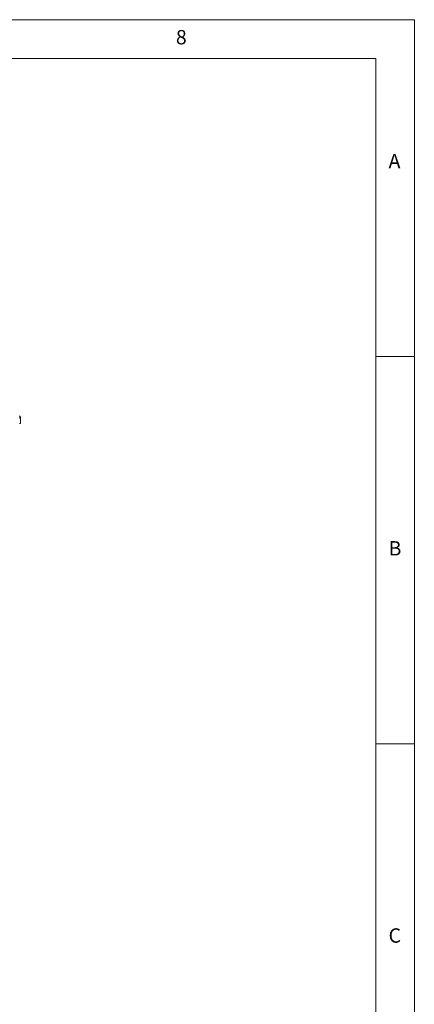
# Model space of a CAD drawing. Units: millimetres. Extents: x 5 to 505, y 5 to 292.
# Drawn here: x 364 to 415, y 165 to 292 of the extents above; entities that cross this region are included whole.
import ezdxf

# ---------------------------------------------------------------- set-up
doc = ezdxf.new("R2010")
doc.units = ezdxf.units.MM
doc.styles.add('SLDTEXTSTYLE0', font='TXT', dxfattribs={"width": 0.75})

msp = doc.modelspace()

# ---------------------------------------------------------------- linework, layer by layer
at = {"color": 7, "linetype": 'Continuous', "lineweight": 0}
for p, q in [((415, 292), (5, 292)), ((415, 5), (415, 292)), ((410, 287), (10, 287)), ((410, 287), (410, 47.58759)), ((415, 248.5), (410, 248.5)), ((410, 198.5), (415, 198.5))]:
    msp.add_line(p, q, dxfattribs=at)
at = {"color": 7, "linetype": 'Continuous', "lineweight": 15}
for p, q in [((364.06162, 240.67109), (363.96162, 240.67109)), ((363.96162, 240.54442), (364.06162, 240.54442)), ((364.06162, 240.54442), (364.06162, 240.67109)), ((364.06162, 240.54442), (364.06162, 239.87775)), ((364.06162, 239.87775), (363.96162, 239.87775))]:
    msp.add_line(p, q, dxfattribs=at)
msp.add_arc((363.85495, 240.67109), 0.20667, 0, 58.927049, dxfattribs=at)

# ---------------------------------------------------------------- texts
at = {"color": 7, "linetype": 'Continuous', "lineweight": 0, "char_height": 1.85208, "attachment_point": 1, "style": 'SLDTEXTSTYLE0'}
for s, insert in [('8', (384.16667, 290.66802)), ('8', (384.16667, 290.66802)), ('A', (411.66667, 274.66802)), ('A', (411.66667, 274.66802)), ('B', (411.66667, 224.66802)), ('B', (411.66667, 224.66802)), ('C', (411.66667, 174.66802)), ('C', (411.66667, 174.66802))]:
    msp.add_mtext(s, dxfattribs=dict(at, insert=insert))

doc.saveas('drawing.dxf')
